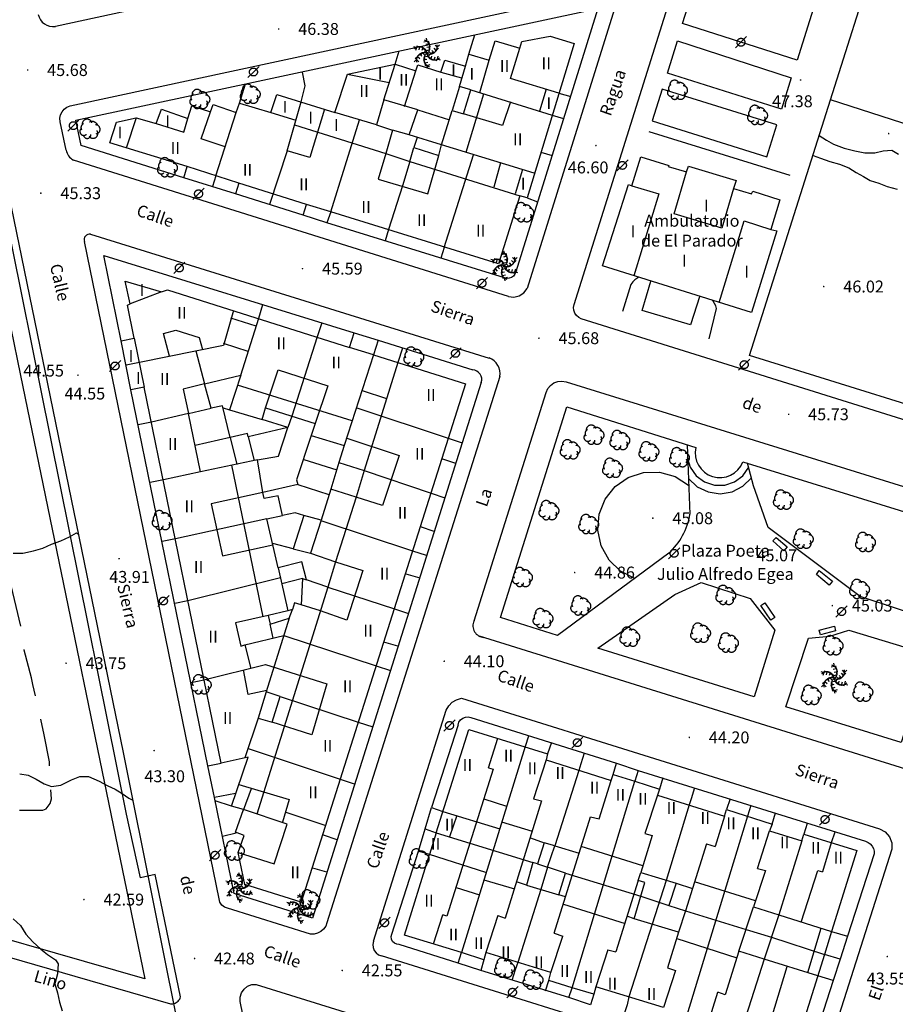
# Model space of a CAD drawing. Units: millimetres. Extents: x 535377 to 536472, y 4072716 to 4074481.
# Drawn here: x 535676 to 535787, y 4073553 to 4073677 of the extents above; entities that cross this region are included whole.
import ezdxf
from ezdxf.enums import TextEntityAlignment as Align

# ---------------------------------------------------------------- set-up
doc = ezdxf.new("R2010")
doc.units = ezdxf.units.MM
doc.linetypes.add('HIDDEN', pattern=[9, 6, -3])
for name, color, linetype in [('101', 44, 'Continuous'), ('1106', 7, 'Continuous'), ('1304', 73, 'Continuous'), ('1305', 73, 'Continuous'), ('1616', 7, 'Continuous'), ('406', 7, 'VALLA'), ('407', 1, 'TAPIA'), ('409', 1, 'Continuous'), ('412', 1, 'MUROCON'), ('416', 7, 'Continuous'), ('430', 1, 'Continuous'), ('450', 1, 'Continuous'), ('451', 1, 'Continuous'), ('512', 7, 'HIDDEN')]:
    doc.layers.add(name, color=color, linetype=linetype)
for name, color, linetype, lineweight in [('2001', 7, 'Continuous', 20), ('21106', 7, 'Continuous', 30), ('2404', 7, 'Continuous', 40), ('2409', 7, 'Continuous', 30), ('402', 1, 'Continuous', 30), ('410', 1, 'Continuous', 30)]:
    doc.layers.add(name, color=color, linetype=linetype, lineweight=lineweight)
doc.styles.add('2001', font='ROMANS.shx', dxfattribs={"height": 1.5})
doc.styles.add('21106', font='romans__.ttf', dxfattribs={"height": 1.5})
doc.styles.add('2404', font='ROMANS.shx', dxfattribs={"height": 1.5})
doc.styles.add('2409', font='txt_____.ttf', dxfattribs={"height": 1.5})
doc.linetypes.add('MUROCON', pattern='A,8,[100,CART2002.SHX,S=1,R=0,X=0,Y=0],1', length=9)
doc.linetypes.add('TAPIA', pattern='A,10,[103,CART2002.SHX,S=1,R=0,X=0,Y=0],1', length=11)
doc.linetypes.add('VALLA', pattern='A,1,-1,[101,CART2002.SHX,S=1,R=0,X=0,Y=0],1', length=3)

# ---------------------------------------------------------------- blocks, each defined once
blk = doc.blocks.new('1616')
at = {"layer": '1616', "linetype": 'HIDDEN'}
for points in [[(0, 0), (-0.707107, -0.707107)], [(0, 0), (0.707107, 0.707107)]]:
    blk.add_lwpolyline(points, dxfattribs=at)
blk.add_circle((0, 0), 0.5, dxfattribs=at)
blk = doc.blocks.new('1305')
at = {"layer": '1305', "linetype": 'HIDDEN'}
for centre, radius, start, end in [((-0.770135, -0.323241), 0.49197, 132.129083, 312.143734), ((-0.631628, 0.184644), 0.489865, 110.941708, 219.725008), ((-0.343368, 0.593259), 0.628364, 17.265266, 184.915453), ((0.284227, 0.165834), 0.762397, 21.354367, 117.192212), ((0.721953, -0.049075), 0.562801, 278.662161, 89.770191), ((-0.338817, -0.724633), 0.467964, 191.061284, 3.361669), ((0.400784, -0.587477), 0.598298, 211.379238, 36.769257)]:
    blk.add_arc(centre, radius, start, end, dxfattribs=at)
blk = doc.blocks.new('1304')
at = {"layer": '1304', "linetype": 'HIDDEN'}
for points in [[(-0.126418, 1.904788), (-0.02289, 1.518418), (-0.409261, 1.41489)], [(0.143635, 1.601934), (0.247162, 1.215564), (-0.139208, 1.112036)], [(-1.714724, 0.858149), (-1.328354, 0.754621), (-1.431881, 0.368251)], [(-1.317418, 0.940594), (-0.931048, 0.837066), (-1.034575, 0.450696)], [(-0.930861, 0.853504), (-0.544491, 0.749977), (-0.648018, 0.363606)], [(-0.84262, -0.204094), (-0.559777, 0.078749), (-0.276934, -0.204094)], [(-0.610295, 0.618402), (-0.223924, 0.514875), (-0.327452, 0.128505)], [(0.218171, 0.828451), (0.321698, 0.442081), (-0.064672, 0.338553)], [(0.261492, 1.223621), (0.365019, 0.83725), (-0.021351, 0.733723)], [(0.814311, 0.216004), (0.531468, -0.066839), (0.248625, 0.216004)], [(1.178198, 0.376071), (0.895355, 0.093229), (0.612513, 0.376071)], [(1.446898, 0.667295), (1.164056, 0.384452), (0.881213, 0.667295)], [(1.574152, 1.052594), (1.291309, 0.769752), (1.008466, 1.052594)], [(-1.602461, -1.040685), (-1.319618, -0.757842), (-1.036775, -1.040685)], [(-1.475207, -0.655385), (-1.192365, -0.372542), (-0.909522, -0.655385)], [(-1.206507, -0.364161), (-0.923664, -0.081319), (-0.640822, -0.364161)], [(-0.289801, -1.211711), (-0.393328, -0.825341), (-0.006958, -0.721813)], [(-0.24648, -0.816541), (-0.350007, -0.430171), (0.036363, -0.326643)], [(-0.171944, -1.590024), (-0.275471, -1.203654), (0.110899, -1.100126)], [(0.581986, -0.606493), (0.195615, -0.502965), (0.299143, -0.116595)], [(0.902552, -0.841595), (0.516182, -0.738067), (0.619709, -0.351697)], [(1.289109, -0.928684), (0.902739, -0.825156), (1.006266, -0.438786)], [(1.686415, -0.846239), (1.300045, -0.742711), (1.403572, -0.356341)], [(0.098109, -1.892878), (-0.005419, -1.506508), (0.380952, -1.40298)]]:
    blk.add_lwpolyline(points, dxfattribs=at)
for centre, start, end in [((-0.579065, 0.750652), 302.77281, 74.042618), ((-0.941536, -0.110924), 2.77281, 134.042618), ((-0.376626, -0.855621), 62.77281, 194.042618), ((0.550756, -0.738742), 122.77281, 254.042618), ((0.348317, 0.867531), 242.77281, 14.042618), ((0.913227, 0.122833), 182.77281, 314.042618)]:
    blk.add_arc(centre, 0.948048, start, end, dxfattribs=at)
blk = doc.blocks.new('1106')
at = {"layer": '1106', "const_width": 0.1, "flags": 128}
blk.add_lwpolyline([(-0.05, 0, 1), (0.05, 0, 1), (-0.05, 0)], format="xyb", dxfattribs=at)

msp = doc.modelspace()

# ---------------------------------------------------------------- linework, layer by layer
at = {"layer": '101', "flags": 128}
for points in [[(535777, 4073662.33), (535777.92, 4073661.75), (535778.83, 4073661.25), (535780.17, 4073660.75), (535781.5, 4073660.42), (535782.75, 4073660.17), (535784, 4073660.17), (535785.08, 4073660.42), (535786.17, 4073660.5), (535787, 4073660)], [(535776.25, 4073659.83), (535777.17, 4073659.5), (535778.33, 4073659.08), (535779.58, 4073658.75), (535780.75, 4073658.25), (535781.67, 4073657.67), (535782.58, 4073657.17), (535783.42, 4073656.67), (535784.5, 4073656.33), (535785.58, 4073655.92), (535786.83, 4073655.58)], [(535675.58, 4073609.75), (535676.83, 4073609.75), (535678.17, 4073610.08), (535679.33, 4073610.42), (535680.42, 4073610.92), (535681.58, 4073611.33), (535682.67, 4073611.83), (535683.58, 4073612.33), (535683.75, 4073612.17)], [(535676.42, 4073582), (535677.5, 4073581.83), (535678.5, 4073581.33), (535679.5, 4073580.75), (535680.42, 4073580.42), (535681.58, 4073580.58), (535682.92, 4073581.25), (535684, 4073581.67), (535685.08, 4073581.67), (535686.42, 4073581.08), (535687.5, 4073580.5), (535688.42, 4073580.08), (535689.33, 4073579.5), (535690.17, 4073578.92), (535690.67, 4073578.67)], [(535675.58, 4073563.75), (535676.5, 4073562.92), (535677.17, 4073561.83), (535678.08, 4073560.83), (535679.08, 4073559.92), (535679.92, 4073559.25), (535680.92, 4073558.58), (535681.25, 4073558.08), (535681.17, 4073556.83), (535680.83, 4073555.58), (535681.17, 4073554.42), (535681.42, 4073553.25), (535681.75, 4073552.17)]]:
    msp.add_lwpolyline(points, dxfattribs=at)
at = {"layer": '402', "flags": 128}
for points in [[(535810.67, 4073656.42), (535778.42, 4073666.83), (535784.17, 4073685), (535817.67, 4073691), (535820.5, 4073687.67)], [(535739.33, 4073673.33), (535739.58, 4073674.17), (535743.17, 4073674.83), (535746.17, 4073673.92), (535740.25, 4073654.5), (535739.33, 4073654.75), (535736.67, 4073646.17), (535715.58, 4073652.75), (535715.08, 4073651.33), (535712.08, 4073652.33), (535712.5, 4073653.67), (535704, 4073656.33), (535703.58, 4073655), (535697.08, 4073657), (535697.5, 4073658.42), (535687.75, 4073661.42), (535688.58, 4073664), (535691.08, 4073664.58), (535693.58, 4073663.83), (535694.25, 4073665.67), (535697.58, 4073664.5), (535698.08, 4073666.08), (535700.42, 4073665.33), (535700.75, 4073666.25), (535703.67, 4073665.25), (535704.08, 4073666.42), (535708, 4073665.25), (535708.75, 4073667.5), (535716.08, 4073665.25), (535717.67, 4073670.08), (535723.67, 4073671.33), (535726.25, 4073670.5), (535726.5, 4073671.25), (535729.42, 4073670.33), (535729.92, 4073671.83), (535732.5, 4073671.08), (535732.92, 4073672.58), (535735.5, 4073671.83), (535736.25, 4073674.25)], [(535754.58, 4073659.67), (535758.08, 4073658.58), (535758, 4073658.42), (535760.33, 4073657.75), (535760.58, 4073658.5), (535766.58, 4073656.67), (535766.25, 4073655.67), (535768.5, 4073655), (535768.67, 4073655.33), (535772.08, 4073654.25), (535770.92, 4073650.5), (535771.67, 4073650.33), (535768.5, 4073640.08), (535749.75, 4073645.92), (535753, 4073656.17), (535753.42, 4073656)], [(535690.33, 4073641.17), (535689.67, 4073644), (535694.25, 4073642.67), (535695, 4073642.92), (535717.92, 4073635.67), (535718.5, 4073637.5), (535721.5, 4073636.58), (535720.92, 4073634.75), (535732.5, 4073631.08), (535711.83, 4073565.83), (535704.75, 4073568.08), (535703.92, 4073572.08), (535704.67, 4073574.25), (535703.58, 4073574.67), (535704.58, 4073577.5), (535703.08, 4073577.92), (535705.17, 4073584.08), (535701.75, 4073583.33), (535692.08, 4073630.67), (535690.42, 4073630.33), (535689.17, 4073636.5), (535690.83, 4073636.83), (535690, 4073641)]]:
    msp.add_lwpolyline(points, close=True, dxfattribs=at)
for points in [[(535728.83, 4073574.58), (535728, 4073571.83), (535726.58, 4073572.25), (535727.42, 4073575.08), (535728.83, 4073574.58), (535732.92, 4073587.58), (535742.83, 4073584.5), (535742.67, 4073583.75), (535750.83, 4073581.17), (535751.08, 4073581.92), (535751.5, 4073583.33), (535754.25, 4073582.42), (535753.83, 4073581.08), (535756.92, 4073580.08), (535756.67, 4073579.33), (535765.08, 4073576.67), (535765.33, 4073577.5), (535771.08, 4073575.67), (535770.75, 4073574.83), (535774.83, 4073573.58), (535775.08, 4073574.42), (535781.75, 4073572.33), (535778.58, 4073562.17), (535780.58, 4073561.58), (535779.67, 4073558.67), (535777.67, 4073559.25), (535773.67, 4073546.42)], [(535757.42, 4073552.58), (535748.92, 4073555.17), (535748.67, 4073554.25), (535748.25, 4073552.92), (535745.5, 4073553.83), (535745.92, 4073555.08), (535743, 4073556), (535743.25, 4073557), (535735.08, 4073559.5), (535734.83, 4073558.58), (535734.42, 4073557.25), (535731.58, 4073558.17), (535732, 4073559.5), (535724.83, 4073561.67), (535728, 4073571.83)]]:
    msp.add_lwpolyline(points, dxfattribs=at)
at = {"layer": '406', "flags": 128}
for points in [[(535547.92, 4073569), (535548.17, 4073577.25), (535550, 4073583.42), (535552.25, 4073593.08), (535553.67, 4073599.42), (535554.25, 4073607.08), (535554.92, 4073616.17), (535555.58, 4073626.5), (535556.83, 4073636.92), (535556.92, 4073642.33), (535556.92, 4073642.83), (535556.5, 4073646.5), (535555.5, 4073650.83), (535554.42, 4073654.08), (535552.75, 4073657.08), (535551.92, 4073659.08), (535552.08, 4073659.67), (535552.67, 4073663.42), (535553.33, 4073666.33), (535553.33, 4073674.92), (535553.33, 4073675.5), (535552.83, 4073682.67), (535551.92, 4073688.92), (535551.17, 4073691.58), (535549.5, 4073696.67), (535546.33, 4073710.58), (535542.92, 4073722.75), (535534.5, 4073754.5), (535530.08, 4073773.17), (535530, 4073773.67), (535523.08, 4073798.75), (535525.75, 4073801.42), (535525.92, 4073801.83), (535527, 4073804), (535527.83, 4073806.08), (535528.25, 4073808.92), (535528.33, 4073812.17), (535528, 4073817.33), (535528.08, 4073821.17), (535529, 4073824.25), (535530.25, 4073827.33), (535531.92, 4073831.5), (535533, 4073834.92), (535540.08, 4073836.17), (535551.83, 4073838.17), (535555.17, 4073838.58), (535558.42, 4073838.25), (535560.08, 4073838), (535561.92, 4073837.42), (535566.75, 4073835.75), (535567.17, 4073835.58), (535601.17, 4073823.25), (535602.08, 4073822.92), (535616, 4073817.92), (535626.58, 4073814.08), (535635.83, 4073811.08), (535643.33, 4073810.17), (535645.17, 4073801.25), (535645.25, 4073800.33), (535649.08, 4073781.08), (535661.58, 4073720.25), (535670.08, 4073678.92), (535689.42, 4073584.67), (535701.08, 4073526.5), (535701.08, 4073525.25), (535701.08, 4073525.08)], [(535727.42, 4073575.08), (535728.25, 4073577.75)], [(535779.67, 4073558.67), (535778.75, 4073556)]]:
    msp.add_lwpolyline(points, dxfattribs=at)
at = {"layer": '407', "flags": 128}
for points in [[(535697.08, 4073657), (535684.17, 4073661.08), (535683.5, 4073664.25), (535749.17, 4073678.33), (535738.83, 4073645.17)], [(535732.92, 4073672.58), (535733.67, 4073675)], [(535723.67, 4073671.33), (535724.17, 4073673)], [(535711.83, 4073666.58), (535712.33, 4073668.58), (535712, 4073670.33)], [(535704.08, 4073666.42), (535704.83, 4073668.83)], [(535744.25, 4073667.67), (535745.75, 4073667.25)], [(535768.25, 4073634.67), (535778.42, 4073666.83)], [(535743.42, 4073664.92), (535744.83, 4073664.5)], [(535725.42, 4073662.42), (535723.33, 4073663)], [(535726.42, 4073662.08), (535726, 4073660.83)], [(535742, 4073660.25), (535743.42, 4073659.83)], [(535810.67, 4073656.42), (535800.58, 4073624.58), (535768.25, 4073634.67)], [(535712.08, 4073652.33), (535703.58, 4073655)], [(535740.25, 4073654.5), (535741.58, 4073654)], [(535737.42, 4073644.42), (535715.08, 4073651.33)], [(535722.83, 4073650.5), (535722.42, 4073649.08)], [(535729.83, 4073648.25), (535729.42, 4073646.92)], [(535687, 4073647.25), (535718.5, 4073637.5)], [(535689.17, 4073636.5), (535687, 4073647.25)], [(535738.83, 4073645.17), (535738.72, 4073644.89), (535738.54, 4073644.65), (535738.29, 4073644.48), (535738.01, 4073644.37), (535737.71, 4073644.35), (535737.42, 4073644.42)], [(535706.5, 4073639.33), (535707, 4073641.08)], [(535714.42, 4073638.75), (535713.83, 4073637)], [(535721.5, 4073636.58), (535733.42, 4073632.83)], [(535724.58, 4073635.58), (535724, 4073633.75)], [(535734.5, 4073631.25), (535713.25, 4073563.83)], [(535700.08, 4073583), (535690.42, 4073630.33)], [(535702, 4073628.08), (535702.83, 4073627.83)], [(535710.67, 4073627), (535710.17, 4073625.58), (535706.92, 4073626.58)], [(535693, 4073626.25), (535691.33, 4073625.92)], [(535713.08, 4073624.58), (535711.25, 4073619), (535711.42, 4073618.42), (535707, 4073617.42)], [(535730.33, 4073624.25), (535732.08, 4073623.67)], [(535712.17, 4073621.58), (535716.33, 4073620.25)], [(535716.58, 4073621.17), (535715.58, 4073617.83)], [(535729.5, 4073621.67), (535731.25, 4073621.08)], [(535753.83, 4073606.58), (535752.03, 4073607.51), (535750.58, 4073608.91), (535749.6, 4073610.68), (535749.17, 4073612.66), (535749.33, 4073614.68), (535750.07, 4073616.56), (535751.32, 4073618.15), (535752.98, 4073619.3), (535754.91, 4073619.93), (535756.93, 4073619.97), (535758.88, 4073619.42), (535760.58, 4073618.33)], [(535694.5, 4073619), (535692.83, 4073618.67)], [(535711.42, 4073618.42), (535715.33, 4073617.17)], [(535728.17, 4073617.33), (535729.92, 4073616.75)], [(535712.17, 4073614.5), (535711.08, 4073614.83), (535709.5, 4073614.5)], [(535728.58, 4073612.5), (535726.83, 4073613.08)], [(535696, 4073611.58), (535694.33, 4073611.25)], [(535710.83, 4073610.33), (535708.25, 4073611)], [(535725.83, 4073610.08), (535727.58, 4073609.5)], [(535725, 4073607.17), (535726.75, 4073606.67)], [(535697.58, 4073603.75), (535695.92, 4073603.42)], [(535723.58, 4073602.75), (535725.33, 4073602.17)], [(535724, 4073598.08), (535722.25, 4073598.58)], [(535721.25, 4073595.58), (535723.08, 4073595)], [(535698, 4073593.5), (535699.58, 4073593.83)], [(535731.58, 4073588.17), (535731.69, 4073588.5), (535731.89, 4073588.78), (535732.17, 4073589), (535732.49, 4073589.13), (535732.83, 4073589.16), (535733.17, 4073589.08)], [(535733.17, 4073589.08), (535751.5, 4073583.33)], [(535719, 4073588.5), (535720.83, 4073587.92)], [(535731.58, 4073588.17), (535728.25, 4073577.75), (535729.67, 4073577.25)], [(535740.42, 4073586.75), (535740, 4073585.42)], [(535743.33, 4073585.92), (535742.83, 4073584.5)], [(535747.42, 4073584.58), (535747, 4073583.25), (535746.75, 4073582.42)], [(535754.25, 4073582.42), (535782.83, 4073573.5)], [(535716.75, 4073581.33), (535718.5, 4073580.75)], [(535757.33, 4073581.5), (535756.92, 4073580.08)], [(535761.33, 4073580.25), (535760.92, 4073578.83), (535760.67, 4073578.08)], [(535703.42, 4073566.92), (535700.92, 4073579)], [(535765.83, 4073578.83), (535765.33, 4073577.5)], [(535703.08, 4073577.92), (535701, 4073578.58)], [(535768.42, 4073578), (535768, 4073576.67)], [(535771.08, 4073575.67), (535771.5, 4073577.08)], [(535775.5, 4073575.75), (535775.08, 4073574.42)], [(535701.92, 4073574.17), (535703.67, 4073574.58)], [(535714.58, 4073574.33), (535716.33, 4073573.75)], [(535779, 4073574.67), (535778.5, 4073573.33)], [(535782.83, 4073573.5), (535783.16, 4073573.37), (535783.44, 4073573.17), (535783.67, 4073572.91), (535783.84, 4073572.6), (535783.92, 4073572.26), (535783.92, 4073571.92)], [(535723.25, 4073561.83), (535726.58, 4073572.25)], [(535783.92, 4073571.92), (535780.58, 4073561.58)], [(535713.25, 4073570.17), (535715, 4073569.67)], [(535741.58, 4073570.67), (535742.83, 4073570.25)], [(535742.83, 4073570.25), (535742, 4073567.42)], [(535757.75, 4073568.58), (535756, 4073563.08)], [(535713.25, 4073563.83), (535703.42, 4073566.92)], [(535754.58, 4073566.58), (535758.08, 4073565.42)], [(535724.17, 4073560.5), (535723.85, 4073560.54), (535723.56, 4073560.68), (535723.34, 4073560.91), (535723.2, 4073561.2), (535723.17, 4073561.52), (535723.25, 4073561.83)], [(535767.83, 4073562.42), (535771, 4073561.42)], [(535731.58, 4073558.17), (535724.17, 4073560.5)], [(535739.08, 4073558.25), (535738.75, 4073557.33), (535738.33, 4073556)], [(535745.5, 4073553.83), (535734.42, 4073557.25)], [(535778.75, 4073556), (535776.83, 4073556.58)], [(535742.58, 4073554.67), (535743, 4073556)], [(535778.75, 4073556), (535775.5, 4073545.83)], [(535753.08, 4073553.92), (535752.83, 4073552.92), (535752.42, 4073551.67)]]:
    msp.add_lwpolyline(points, dxfattribs=at)
at = {"layer": '407'}
msp.add_arc((535733.35, 4073631.63), 1.21, 341.7342, 87.0291, dxfattribs=at)
at = {"layer": '409', "flags": 128}
for points in [[(535744.25, 4073667.67), (535738.17, 4073669.5), (535739.33, 4073673.33)], [(535734.33, 4073667.75), (535735.5, 4073671.83)], [(535722.25, 4073666.83), (535723.67, 4073671.33)], [(535724.83, 4073666), (535726.25, 4073670.5)], [(535729.42, 4073670.33), (535732, 4073669.58)], [(535731.75, 4073668.5), (535732.5, 4073671.08)], [(535717.67, 4073670.08), (535722.92, 4073669)], [(535733.17, 4073668.08), (535743.42, 4073664.92)], [(535742.67, 4073668.17), (535741.83, 4073665.42)], [(535732.58, 4073660.25), (535734.83, 4073667.58)], [(535714.75, 4073665.67), (535712.92, 4073659.58), (535710.08, 4073660.42), (535711.83, 4073666.58)], [(535726.5, 4073665.58), (535730.5, 4073664.33)], [(535729.5, 4073661.17), (535730.83, 4073665.5)], [(535738.17, 4073666.58), (535737.17, 4073663.58), (535732.25, 4073665.08)], [(535691.08, 4073664.58), (535689.83, 4073660.75)], [(535693.58, 4073663.83), (535697.08, 4073662.75), (535697.58, 4073664.5)], [(535702.25, 4073660.92), (535699.25, 4073661.92), (535700.42, 4073665.33)], [(535701.08, 4073657.25), (535703.67, 4073665.25)], [(535708, 4073665.25), (535711.17, 4073664.25)], [(535715.58, 4073652.75), (535719.17, 4073664.33)], [(535721.33, 4073663.67), (535716.08, 4073665.25)], [(535711, 4073663.67), (535722.5, 4073660.08)], [(535710.08, 4073660.42), (535707.83, 4073653.67)], [(535741.17, 4073657.58), (535729.5, 4073661.17)], [(535722.5, 4073660.08), (535721.5, 4073656.83), (535727.75, 4073655), (535729.17, 4073659.83)], [(535729.83, 4073648.25), (535733.5, 4073659.92)], [(535704, 4073656.33), (535697.5, 4073658.42)], [(535725.5, 4073659.08), (535724.58, 4073656)], [(535725.5, 4073659.08), (535739.33, 4073654.75)], [(535736.92, 4073658.92), (535736.08, 4073655.83)], [(535739.67, 4073658.08), (535738.75, 4073655)], [(535701.08, 4073657.25), (535700.67, 4073655.92)], [(535766.25, 4073655.67), (535764.75, 4073650.67), (535758.75, 4073652.5), (535760.33, 4073657.75)], [(535724.58, 4073656), (535722.83, 4073650.5)], [(535753.42, 4073656), (535756.83, 4073655)], [(535756.83, 4073655), (535753.67, 4073644.67)], [(535715.58, 4073652.75), (535712.5, 4073653.67)], [(535764.42, 4073641.33), (535767.58, 4073651.58), (535770.92, 4073650.5)], [(535694.25, 4073642.67), (535690.33, 4073641.17)], [(535703.33, 4073640.33), (535702.08, 4073635.92), (535691.5, 4073633.75)], [(535706.17, 4073638.33), (535703, 4073639.33)], [(535704.25, 4073632.17), (535706.5, 4073639.33)], [(535695.25, 4073634.58), (535694.5, 4073637.42), (535696.08, 4073637.83), (535699, 4073636.92), (535699.42, 4073635.42)], [(535713.83, 4073637), (535710.67, 4073627)], [(535690.83, 4073636.83), (535692.08, 4073630.67)], [(535705.17, 4073635.17), (535702.08, 4073636.17)], [(535720.92, 4073634.75), (535717.92, 4073635.67)], [(535698.58, 4073635.25), (535699.67, 4073631.08)], [(535720.92, 4073634.75), (535717.25, 4073623.33)], [(535691.5, 4073633.75), (535689.83, 4073633.42)], [(535724, 4073633.75), (535719.75, 4073620.17)], [(535707.33, 4073628.08), (535708.92, 4073632.83), (535715.17, 4073630.83), (535713.58, 4073626.08)], [(535699.67, 4073631.08), (535697, 4073630.42), (535697.67, 4073627.33), (535700.5, 4073628)], [(535718.25, 4073626.42), (535703.83, 4073630.92)], [(535719.5, 4073630.25), (535722.58, 4073629.25)], [(535697.67, 4073627.33), (535693, 4073626.25)], [(535699.17, 4073620), (535697.67, 4073627.33)], [(535718.83, 4073628.08), (535730.33, 4073624.25)], [(535702.92, 4073624.33), (535698.5, 4073623.33)], [(535702.92, 4073624.33), (535703.75, 4073620.92)], [(535705.17, 4073624.42), (535705.92, 4073621.42)], [(535717.58, 4073624.25), (535724.17, 4073622.08), (535722.08, 4073615.75), (535718.75, 4073616.83)], [(535706.33, 4073621.5), (535699.17, 4073620)], [(535703.08, 4073620.83), (535707, 4073601.75)], [(535699.17, 4073620), (535694.5, 4073619)], [(535719.75, 4073620.17), (535728.17, 4073617.33)], [(535707, 4073617.42), (535700.5, 4073616), (535701.92, 4073609.42), (535708.25, 4073610.83)], [(535718.75, 4073616.83), (535716.17, 4073608.67)], [(535707.5, 4073614.08), (535696, 4073611.58)], [(535714.33, 4073613.92), (535713, 4073609.75)], [(535714.42, 4073613.83), (535725.83, 4073610.08)], [(535716.17, 4073608.67), (535719.58, 4073607.58), (535717.58, 4073601.33), (535714.25, 4073602.5)], [(535708.92, 4073607.92), (535710.17, 4073602.5)], [(535709.25, 4073606.67), (535697.58, 4073603.75)], [(535712, 4073606.58), (535709.42, 4073605.92)], [(535712, 4073606.58), (535711.83, 4073603.25)], [(535712, 4073606.58), (535712.5, 4073606.42)], [(535715.17, 4073605.5), (535706.25, 4073576.92)], [(535715.17, 4073605.5), (535723.58, 4073602.75)], [(535711, 4073603.5), (535710.75, 4073602.67)], [(535711.83, 4073603.25), (535711, 4073603.5)], [(535714.25, 4073602.5), (535711.83, 4073603.25)], [(535707.67, 4073601.92), (535703.58, 4073601), (535704.25, 4073598.08), (535704.75, 4073598.25), (535705.5, 4073595.25)], [(535710.33, 4073601.58), (535707.42, 4073592.33)], [(535708.33, 4073599.08), (535707.92, 4073600.83)], [(535704.75, 4073598.25), (535709.67, 4073599.42)], [(535709.67, 4073599.42), (535721.25, 4073595.58)], [(535699.58, 4073593.83), (535707.33, 4073595.75), (535715.08, 4073593.33), (535713.17, 4073586.92), (535708.17, 4073588.5)], [(535707.5, 4073592.5), (535705.17, 4073592), (535704.58, 4073595.08)], [(535709.17, 4073591.75), (535719, 4073588.5)], [(535706.42, 4073589), (535704.75, 4073584)], [(535735.42, 4073582.75), (535736.58, 4073586.5)], [(535705.17, 4073585.17), (535716.75, 4073581.33)], [(535740, 4073585.42), (535732, 4073559.5)], [(535742.67, 4073583.75), (535741.08, 4073578.83)], [(535736, 4073582.58), (535730.17, 4073564.08)], [(535735.42, 4073582.75), (535736, 4073582.58)], [(535746.75, 4073582.42), (535743.75, 4073572.92)], [(535749.33, 4073576.33), (535750.83, 4073581.17)], [(535751.08, 4073581.92), (535753.83, 4073581.08)], [(535704, 4073580.67), (535710.33, 4073578.75), (535709.5, 4073575.92)], [(535704.58, 4073577.42), (535705.58, 4073580.17)], [(535745.92, 4073555.08), (535753.83, 4073581.08)], [(535734.83, 4073578.83), (535737.67, 4073577.92)], [(535741.08, 4073578.83), (535742.08, 4073578.58)], [(535756.67, 4073579.33), (535755.08, 4073574.5)], [(535703.92, 4073572.08), (535708.42, 4073570.67), (535710.08, 4073575.67), (535704.58, 4073577.5)], [(535742.08, 4073578.58), (535737.5, 4073563.83)], [(535760.67, 4073578.08), (535757.75, 4073568.58)], [(535709.92, 4073577.17), (535714.92, 4073575.5)], [(535729.67, 4073577.25), (535736.83, 4073575.08)], [(535731.42, 4073576.75), (535730.5, 4073574.08)], [(535743.67, 4073561.92), (535748.25, 4073576.58)], [(535748.25, 4073576.58), (535749.33, 4073576.33)], [(535768, 4073576.67), (535760.08, 4073550.67)], [(535765.08, 4073576.67), (535763.92, 4073572.83)], [(535740.92, 4073574.75), (535737.08, 4073575.92)], [(535728.83, 4073574.58), (535741, 4073570.83)], [(535740.67, 4073573.92), (535742.42, 4073573.33)], [(535756, 4073574.25), (535754.58, 4073569.58)], [(535755.08, 4073574.5), (535756, 4073574.25)], [(535769.25, 4073570.08), (535770.75, 4073574.83)], [(535743.75, 4073572.92), (535746.83, 4073572)], [(535754.83, 4073570.42), (535747.08, 4073572.83)], [(535762.83, 4073573.17), (535760.17, 4073564.75)], [(535762.83, 4073573.17), (535763.92, 4073572.83)], [(535774.83, 4073573.58), (535771.92, 4073564.25)], [(535778.5, 4073573.33), (535777.42, 4073569.67)], [(535735.08, 4073569.58), (535728, 4073571.83)], [(535769.25, 4073570.08), (535770.25, 4073569.83)], [(535745.08, 4073569.5), (535754.58, 4073566.58)], [(535770.25, 4073569.83), (535768.75, 4073565.25)], [(535774.75, 4073563.33), (535776.83, 4073569.83)], [(535776.83, 4073569.83), (535777.42, 4073569.67)], [(535731.33, 4073567.67), (535734.25, 4073566.75)], [(535734.83, 4073568.67), (535738.67, 4073567.5)], [(535740.17, 4073568), (535738.92, 4073568.42)], [(535754.25, 4073568.58), (535751.42, 4073559.58)], [(535759, 4073568.25), (535761.08, 4073567.58)], [(535769, 4073566), (535761.33, 4073568.42)], [(535742, 4073567.42), (535739.08, 4073558.25)], [(535745.08, 4073566.5), (535744.25, 4073566.75)], [(535744.83, 4073565.58), (535752.58, 4073563.17)], [(535728.5, 4073560.58), (535729.67, 4073564.25)], [(535730.17, 4073564.08), (535729.67, 4073564.25)], [(535736.58, 4073564.17), (535735.08, 4073559.5)], [(535736.58, 4073564.17), (535737.5, 4073563.83)], [(535753.75, 4073563.75), (535752.83, 4073564.08)], [(535760.17, 4073564.75), (535767.83, 4073562.42)], [(535771.92, 4073564.25), (535778.58, 4073562.17)], [(535756, 4073563.08), (535753.08, 4073553.92)], [(535775.58, 4073557), (535777.25, 4073562.58)], [(535743.25, 4073557), (535744.75, 4073561.58)], [(535743.67, 4073561.92), (535744.75, 4073561.58)], [(535759.33, 4073562.08), (535757.92, 4073557.58)], [(535771, 4073561.42), (535777.67, 4073559.25)], [(535778.58, 4073562.17), (535777.67, 4073559.25)], [(535759.08, 4073561.25), (535766.67, 4073558.83)], [(535734.83, 4073558.58), (535732, 4073559.5)], [(535750.42, 4073559.83), (535748.92, 4073555.17)], [(535750.42, 4073559.83), (535751.42, 4073559.58)], [(535766.92, 4073559.67), (535765.17, 4073554.17)], [(535757.92, 4073557.58), (535758.92, 4073557.25)], [(535770.08, 4073558.67), (535767.17, 4073549.5)], [(535776.83, 4073556.58), (535770.08, 4073558.67)], [(535771, 4073551.25), (535773, 4073557.75)], [(535758.92, 4073557.25), (535757.42, 4073552.58)], [(535748.67, 4073554.25), (535745.92, 4073555.08)], [(535763.08, 4073550.75), (535764.25, 4073554.5)], [(535765.17, 4073554.17), (535764.25, 4073554.5)]]:
    msp.add_lwpolyline(points, dxfattribs=at)
at = {"layer": '410', "flags": 128}
for points in [[(535732.25, 4073665.08), (535733.17, 4073668.08), (535731.75, 4073668.5), (535730.83, 4073665.5)], [(535725.42, 4073662.42), (535726.5, 4073665.58), (535722.25, 4073666.83), (535721.33, 4073663.67), (535723.33, 4073663), (535722.5, 4073660.08), (535725.5, 4073659.08), (535726, 4073660.83), (535729.17, 4073659.83), (535729.5, 4073661.17)], [(535713.08, 4073624.58), (535717.25, 4073623.33), (535716.58, 4073621.17), (535719.75, 4073620.17), (535718.75, 4073616.83), (535715.58, 4073617.83), (535714.33, 4073613.92), (535712.17, 4073614.5), (535710.83, 4073610.33), (535713, 4073609.75), (535716.17, 4073608.67), (535715.17, 4073605.5), (535712.5, 4073606.42), (535711.92, 4073608.67), (535708.92, 4073607.92), (535707.5, 4073614.08), (535709.5, 4073614.5), (535708.92, 4073617), (535707.17, 4073616.67), (535707, 4073617.42), (535706.33, 4073621.5), (535709, 4073622), (535710.17, 4073625.58), (535705.17, 4073624.42), (535705.08, 4073624.83), (535702.92, 4073624.33), (535701.92, 4073628.33), (535700.5, 4073628), (535699.67, 4073631.08), (535704.25, 4073632.17), (535702.83, 4073627.83), (535706.92, 4073626.58), (535707.33, 4073628.08), (535713.58, 4073626.08)], [(535707.92, 4073600.83), (535710.33, 4073601.58), (535710.75, 4073602.67), (535710.17, 4073602.5), (535707.67, 4073601.92)], [(535708.17, 4073588.5), (535709.17, 4073591.75), (535707.42, 4073592.33), (535706.42, 4073589)], [(535742.42, 4073573.33), (535741.58, 4073570.67), (535741, 4073570.83), (535740.17, 4073568), (535744.25, 4073566.75), (535745.08, 4073569.5), (535742.83, 4073570.25), (535743.75, 4073572.92)], [(535753.75, 4073563.75), (535755.08, 4073568.33), (535754.25, 4073568.58), (535754.58, 4073569.58), (535759, 4073568.25), (535758.08, 4073565.42), (535760.17, 4073564.75), (535759.33, 4073562.08)], [(535770.08, 4073558.67), (535766.92, 4073559.67), (535768.75, 4073565.25), (535771.92, 4073564.25)]]:
    msp.add_lwpolyline(points, close=True, dxfattribs=at)
at = {"layer": '412', "flags": 128}
for points in [[(535755.58, 4073662.83), (535773.33, 4073657.33)], [(535754.33, 4073644.5), (535753.83, 4073644.17), (535753.58, 4073643.92), (535753.33, 4073643.58), (535752.25, 4073640.17)], [(535763.17, 4073636.75), (535764.08, 4073640.58), (535764, 4073640.92), (535763.67, 4073641.5), (535763.5, 4073641.67)]]:
    msp.add_lwpolyline(points, dxfattribs=at)
at = {"layer": '416', "flags": 128}
for points in [[(535772.58, 4073610.08), (535771.17, 4073611.33), (535771.58, 4073611.75), (535773, 4073610.58)], [(535778.25, 4073605.75), (535776.67, 4073607.08), (535777, 4073607.58), (535778.67, 4073606.25)], [(535770.92, 4073601.33), (535769.67, 4073603.17), (535770.17, 4073603.5), (535771.42, 4073601.67)], [(535777, 4073600.08), (535778.92, 4073600.58), (535779.08, 4073600), (535777.17, 4073599.5)]]:
    msp.add_lwpolyline(points, close=True, dxfattribs=at)
at = {"layer": '430', "flags": 128}
for points in [[(535752.17, 4073691.5), (535680.92, 4073676.08)], [(535822.92, 4073688.67), (535802.42, 4073623.75), (535801.58, 4073622.83), (535800.42, 4073622.58), (535747.08, 4073639.25)], [(535682.75, 4073666.08), (535750.5, 4073680.67)], [(535746.17, 4073641.08), (535758.83, 4073681.42)], [(535751.67, 4073679.67), (535740.25, 4073643.08)], [(535681.5, 4073664.08), (535681.48, 4073664.51), (535681.56, 4073664.93), (535681.74, 4073665.32), (535682.01, 4073665.66), (535682.36, 4073665.92), (535682.75, 4073666.08)], [(535682.25, 4073660.5), (535681.5, 4073664.08)], [(535630.69, 4073573.85), (535616.26, 4073578), (535628.31, 4073632.48), (535632.92, 4073653.34), (535670.38, 4073661.9), (535676.52, 4073632.14), (535692.18, 4073556.19), (535662.03, 4073564.85), (535630.69, 4073573.85)], [(535689.84, 4073576.9), (535673.12, 4073659.81)], [(535737.92, 4073642.08), (535683.17, 4073659.25)], [(535685.33, 4073649.92), (535735.5, 4073634.33)], [(535701.5, 4073566.25), (535684.58, 4073649)], [(535737.92, 4073642.08), (535738.6, 4073642.01), (535739.26, 4073642.17), (535739.84, 4073642.54), (535740.25, 4073643.08)], [(535747.08, 4073639.25), (535746.75, 4073639.42), (535746.47, 4073639.67), (535746.26, 4073639.98), (535746.13, 4073640.34), (535746.1, 4073640.71), (535746.17, 4073641.08)], [(535736.83, 4073632), (535715.08, 4073563.25)], [(535742.67, 4073630), (535742.88, 4073630.48), (535743.21, 4073630.89), (535743.63, 4073631.2), (535744.13, 4073631.38), (535744.65, 4073631.43), (535745.17, 4073631.33)], [(535745.17, 4073631.33), (535796.67, 4073615.33), (535797.5, 4073615.08)], [(535733.58, 4073601.25), (535742.67, 4073630)], [(535758.08, 4073609.75), (535744.08, 4073599.42), (535736.92, 4073601.67), (535745.25, 4073628.17), (535761.5, 4073623.08)], [(535760.42, 4073623.42), (535760.75, 4073614.67)], [(535767.42, 4073621.25), (535795.75, 4073612.5), (535792.08, 4073601), (535791.67, 4073601.17), (535782.17, 4073604.33), (535781.83, 4073604.58), (535770.58, 4073613), (535768.75, 4073618.25), (535768, 4073621.08)], [(535787.92, 4073582.58), (535734.25, 4073599.33)], [(535730.08, 4073590), (535730.4, 4073590.55), (535730.84, 4073591.01), (535731.39, 4073591.33), (535732, 4073591.5)], [(535732, 4073591.5), (535784.58, 4073575.08)], [(535720.92, 4073560.92), (535730.08, 4073590)], [(535615.17, 4073576.26), (535695.39, 4073553.06), (535695.54, 4073553.04), (535695.69, 4073553.05), (535695.84, 4073553.09), (535695.98, 4073553.14), (535696.12, 4073553.21), (535696.24, 4073553.29), (535696.36, 4073553.39), (535696.46, 4073553.51), (535696.55, 4073553.63), (535696.61, 4073553.77), (535696.67, 4073553.92), (535693.46, 4073569.31), (535691.6, 4073568.89), (535689.84, 4073576.9)], [(535784.58, 4073575.08), (535785.3, 4073574.69), (535785.84, 4073574.08), (535786.14, 4073573.32), (535786.17, 4073572.5)], [(535786.17, 4073572.5), (535777.08, 4073544.08)], [(535702.58, 4073565.08), (535702.18, 4073565.22), (535701.85, 4073565.48), (535701.61, 4073565.84), (535701.5, 4073566.25)], [(535713, 4073561.83), (535702.58, 4073565.08)], [(535715.08, 4073563.25), (535714.92, 4073562.82), (535714.65, 4073562.45), (535714.31, 4073562.15), (535713.9, 4073561.94), (535713.46, 4073561.83), (535713, 4073561.83)], [(535720.92, 4073560.92), (535720.85, 4073560.53), (535720.89, 4073560.15), (535721.03, 4073559.78), (535721.26, 4073559.47), (535721.56, 4073559.23), (535721.92, 4073559.08)], [(535774.42, 4073542.75), (535761.92, 4073546.58), (535721.92, 4073559.08)], [(535704.17, 4073553.33), (535704.17, 4073553.89), (535704.33, 4073554.43), (535704.65, 4073554.9), (535705.09, 4073555.25), (535705.61, 4073555.46), (535706.17, 4073555.5)], [(535706.17, 4073555.5), (535772.58, 4073534.83)], [(535711, 4073520), (535704.17, 4073553.33)]]:
    msp.add_lwpolyline(points, dxfattribs=at)
for points in [[(535774.25, 4073671.83), (535759.83, 4073676.42), (535761.25, 4073680.92), (535778, 4073683.92)], [(535772.25, 4073665.67), (535757.92, 4073670.17), (535759.17, 4073674.25), (535773.5, 4073669.58)], [(535771.67, 4073663.67), (535757.25, 4073668.17), (535756, 4073664.17), (535770.42, 4073659.67)], [(535749.17, 4073597.83), (535758.83, 4073604.58), (535762.17, 4073606.08), (535768.33, 4073604.08), (535771.42, 4073600.08), (535768.83, 4073591.67)], [(535772.83, 4073590.42), (535775.67, 4073599.08), (535778.33, 4073599.33), (535780.75, 4073600.08), (535790.83, 4073597), (535787.33, 4073585.92)]]:
    msp.add_lwpolyline(points, close=True, dxfattribs=at)
at = {"layer": '430'}
for centre, radius, start, end in [((535680.61, 4073677.95), 1.9, 191.2833, 279.3284), ((535684.02, 4073660.84), 1.8, 190.807, 241.7056), ((535685.2, 4073649.26), 0.669, 78.4104, 203.012), ((535734.76, 4073632.37), 2.1, 349.9877, 69.504), ((535752.24, 4073616.1), 8.63, 312.6208, 350.4318), ((535734.89, 4073600.62), 1.45, 154.0688, 267.8592)]:
    msp.add_arc(centre, radius, start, end, dxfattribs=at)
at = {"layer": '450', "flags": 128}
for points in [[(535760.42, 4073621.83), (535760.79, 4073620.59), (535761.54, 4073619.52), (535762.59, 4073618.74), (535763.83, 4073618.33), (535765.13, 4073618.33), (535766.37, 4073618.74), (535767.42, 4073619.52), (535768.17, 4073620.58)], [(535760.58, 4073619.17), (535761.67, 4073618.13), (535763.04, 4073617.47), (535764.55, 4073617.25), (535766.06, 4073617.5), (535767.42, 4073618.19), (535768.5, 4073619.25)]]:
    msp.add_lwpolyline(points, dxfattribs=at)
at = {"layer": '450'}
msp.add_arc((535764.52, 4073622.38), 3.1, 166.829, 338.739, dxfattribs=at)
at = {"layer": '451', "flags": 128}
for points in [[(535762, 4073642.17), (535760.83, 4073638.5), (535754.75, 4073640.33), (535755.83, 4073644)], [(535700.08, 4073583), (535701.75, 4073583.33)], [(535700.92, 4073579), (535700.08, 4073583)], [(535703.58, 4073579.5), (535700.92, 4073579)]]:
    msp.add_lwpolyline(points, dxfattribs=at)
at = {"layer": '512', "flags": 128}
msp.add_lwpolyline([(535552.83, 4073595.5), (535556.67, 4073592.5), (535560, 4073590.5), (535560.42, 4073590.25), (535565.08, 4073588), (535565.58, 4073588), (535568.83, 4073587.17), (535569.33, 4073587.08), (535575.42, 4073585.92), (535575.92, 4073585.83), (535583, 4073584.58), (535584.08, 4073584.67), (535594.58, 4073580.83), (535595.58, 4073580.58), (535607.17, 4073577.17), (535607.5, 4073577.08), (535617.83, 4073574.5), (535629.75, 4073572.17), (535630.33, 4073572), (535631.17, 4073571.75), (535632, 4073571.58), (535642.92, 4073568.42), (535643.42, 4073568.25), (535644.17, 4073568), (535645, 4073567.67), (535650.33, 4073565.58), (535650.92, 4073565.42), (535651.58, 4073565.25), (535652.5, 4073564.92), (535658.75, 4073562.83), (535659.33, 4073562.67), (535659.83, 4073562.5), (535661.42, 4073561.75), (535662.08, 4073561.58), (535662.92, 4073561.33), (535663.33, 4073561.17), (535664.75, 4073561.08), (535665.92, 4073561.33), (535667.17, 4073562), (535667.5, 4073562.33), (535668.08, 4073563.58), (535668.17, 4073564.17), (535668.17, 4073564.83), (535668.08, 4073566.58), (535666.67, 4073571.58), (535666.67, 4073572.42), (535667.17, 4073574.83), (535668.5, 4073576.17), (535669.08, 4073576.42), (535673, 4073577.67), (535673.67, 4073577.67), (535675.83, 4073577.42), (535676.33, 4073577.42), (535679.33, 4073577.42), (535679.75, 4073577.58), (535680.25, 4073578.25), (535680.42, 4073578.83), (535680.17, 4073582.83), (535680.17, 4073583.5), (535679.5, 4073586.92), (535678.08, 4073593.25), (535677.92, 4073594.08), (535677, 4073597.58), (535676.92, 4073598.25), (535676.83, 4073599.42), (535675.08, 4073606.75), (535674.75, 4073607.75), (535672.67, 4073617.92), (535672.5, 4073618.75), (535670.75, 4073626.17), (535670.75, 4073626.83), (535669.75, 4073632.17), (535669.58, 4073633), (535668.08, 4073640.17), (535667.92, 4073640.83), (535666.17, 4073649.08), (535666, 4073650), (535665, 4073654.58), (535664.83, 4073655.33), (535663.42, 4073660.08), (535663.25, 4073660.83), (535661, 4073664.5), (535660.75, 4073664.92), (535658, 4073669.83), (535657.92, 4073670.25), (535657.17, 4073674.08), (535657.5, 4073678.17), (535653.92, 4073689.33), (535653.67, 4073689.83), (535651.83, 4073697), (535651.5, 4073697.92), (535649.25, 4073703), (535646.83, 4073707.33), (535645.33, 4073709.75), (535643.58, 4073712.33), (535634.5, 4073717.58), (535634, 4073717.92), (535624.33, 4073722.83), (535623.75, 4073723), (535612.5, 4073728.25), (535611.92, 4073728.42), (535599.17, 4073733.17), (535598.58, 4073733.33), (535586.92, 4073737.33), (535586.08, 4073737.25), (535580.58, 4073738.42), (535580.17, 4073738.5), (535571.5, 4073740), (535570.67, 4073739.92), (535566.58, 4073739.42), (535562, 4073738.33), (535557.17, 4073736), (535551.33, 4073731.75), (535548.75, 4073727.83), (535547.58, 4073725.92)], dxfattribs=at)

# ---------------------------------------------------------------- block references
at = {"layer": '1106'}
for p in [(535709, 4073675.75), (535677.42, 4073670.58), (535774.67, 4073669.33), (535785.75, 4073662.58), (535748.92, 4073661.08), (535679.08, 4073655.08), (535712, 4073645.58), (535777.58, 4073643.33), (535741.75, 4073636.83), (535683.75, 4073632.17), (535773.17, 4073627.25), (535756.08, 4073614.17), (535688.92, 4073609.08), (535766.67, 4073609.5), (535746.25, 4073607.33), (535778.67, 4073603.17), (535682.25, 4073595.92), (535729.83, 4073596.17), (535760.67, 4073586.58), (535693.33, 4073584.92), (535684.5, 4073566.17), (535698.42, 4073558.75), (535785.58, 4073559), (535717, 4073557.25)]:
    msp.add_blockref('1106', p, dxfattribs=at)
at = {"layer": '1304'}
for p in [(535727.67, 4073672.67), (535737.42, 4073645.92), (535778.92, 4073594), (535704.08, 4073567.67), (535711.75, 4073565)]:
    msp.add_blockref('1304', p, dxfattribs=at)
at = {"layer": '1305'}
for p in [(535759.17, 4073668.08), (535699.08, 4073666.92), (535705.42, 4073667.58), (535769.25, 4073664.92), (535685.25, 4073663.17), (535695, 4073658.33), (535739.83, 4073652.67), (535726, 4073634.5), (535748.67, 4073624.67), (535751.92, 4073624), (535745.67, 4073622.83), (535755.58, 4073622.58), (535759.42, 4073621.83), (535751, 4073620.5), (535772.5, 4073616.5), (535743, 4073615.17), (535694.33, 4073613.92), (535748, 4073613.42), (535775, 4073611.58), (535782.83, 4073611.17), (535739.67, 4073606.75), (535782.08, 4073605.25), (535765.25, 4073604.5), (535747, 4073603.17), (535742.25, 4073601.58), (535762.08, 4073599.75), (535753.17, 4073599.25), (535765.58, 4073598.5), (535778.75, 4073598.17), (535699.25, 4073593.25), (535782.5, 4073592.33), (535776, 4073591.92), (535703.42, 4073572.33), (535726.67, 4073571.33), (535712.92, 4073566.17), (535737.42, 4073557.58), (535741, 4073556.08)]:
    msp.add_blockref('1305', p, dxfattribs=at)
at = {"layer": '1616'}
for p in [(535767.17, 4073674.08), (535705.83, 4073670.33), (535683.17, 4073663.58), (535752.25, 4073658.58), (535698.92, 4073655), (535696.5, 4073645.67), (535734.58, 4073643.75), (535731.25, 4073634.92), (535688.42, 4073633.33), (535767.58, 4073633.5), (535758.75, 4073609.75), (535694.5, 4073603.75), (535779.83, 4073602.42), (535730.5, 4073588.08), (535746.58, 4073585.92), (535777.75, 4073576.25), (535701, 4073571.75), (535722.33, 4073563.25), (535738.42, 4073554.5)]:
    msp.add_blockref('1616', p, dxfattribs=at)

# ---------------------------------------------------------------- texts
at = {"layer": '2001', "style": '2001'}
for s, rotation, p in [('Ragua', 70.9405, (535751.04, 4073667.76)), ('Calle', 340.9405, (535693.48, 4073652.23)), ('Calle', 283.0183, (535681.47, 4073643.85)), ('Sierra', 340.9405, (535730.93, 4073640.04)), ('de', 340.9405, (535768.59, 4073628.44)), ('La', 70.9405, (535734.83, 4073616.8)), ('Plaza Poeta', 359.9914, (535765.21, 4073610.08)), ('Julio Alfredo Egea', 359.9914, (535765.21, 4073607.15)), ('Sierra', 283.0183, (535690.03, 4073603.13)), ('Calle', 340.9405, (535738.86, 4073593.7)), ('Sierra', 340.9405, (535776.77, 4073581.69)), ('Calle', 70.9405, (535721.49, 4073572.4)), ('de', 283.0183, (535697.58, 4073568.02)), ('Calle', 340.9405, (535709.47, 4073559.01)), ('Lino', 344.0027, (535680.29, 4073556.04)), ('El', 70.9405, (535784.15, 4073554.42))]:
    msp.add_text(s, height=1.5, rotation=rotation, dxfattribs=at).set_placement(p, align=Align.MIDDLE_CENTER)
at = {"layer": '21106', "style": '21106'}
for s, p in [('46.38', (535714.02, 4073675.75)), ('45.68', (535682.43, 4073670.58)), ('47.38', (535773.64, 4073666.65)), ('46.60', (535747.94, 4073658.32)), ('45.33', (535684.1, 4073655.08)), ('45.59', (535717.02, 4073645.58)), ('46.02', (535782.6, 4073643.33)), ('45.68', (535746.77, 4073636.83)), ('44.55', (535679.43, 4073632.75)), ('44.55', (535684.62, 4073629.86)), ('45.73', (535778.18, 4073627.25)), ('45.08', (535761.1, 4073614.17)), ('45.07', (535771.68, 4073609.5)), ('43.91', (535690.24, 4073606.78)), ('44.86', (535751.27, 4073607.33)), ('45.03', (535783.68, 4073603.17)), ('43.75', (535687.27, 4073595.92)), ('44.10', (535734.85, 4073596.17)), ('44.20', (535765.68, 4073586.58)), ('43.30', (535694.66, 4073581.69)), ('42.59', (535689.52, 4073566.17)), ('42.48', (535703.43, 4073558.75)), ('42.55', (535722.02, 4073557.25)), ('43.55', (535785.53, 4073556.23))]:
    msp.add_text(s, height=1.5, dxfattribs=at).set_placement(p, align=Align.MIDDLE_CENTER)
at = {"layer": '2404', "insert": (535760.99, 4073648.36), "char_height": 1.5, "attachment_point": 8, "style": '2404'}
msp.add_mtext_dynamic_manual_height_columns('Ambulatorio\\Pde El Parador', width=16.9242, gutter_width=7.5, heights=[0], dxfattribs=at)
at = {"layer": '2409', "style": '2409'}
for s, p in [('II', (535737.42, 4073671.1)), ('II', (535742.67, 4073671.43)), ('I', (535721.78, 4073670.1)), ('I', (535731, 4073670.56)), ('I', (535733.31, 4073670.1)), ('II', (535724.75, 4073669.35)), ('II', (535729.17, 4073668.77)), ('II', (535719.75, 4073667.93)), ('I', (535709.79, 4073665.95)), ('I', (535742.99, 4073666.41)), ('I', (535695.04, 4073664.11)), ('I', (535713.02, 4073664.57)), ('I', (535716.25, 4073663.65)), ('I', (535689.04, 4073662.72)), ('II', (535739.08, 4073661.85)), ('II', (535696, 4073660.77)), ('II', (535705.08, 4073658.02)), ('II', (535712.17, 4073656.18)), ('I', (535739.76, 4073656.27)), ('I', (535762.81, 4073653.5)), ('II', (535720, 4073653.35)), ('II', (535727, 4073651.68)), ('II', (535734.42, 4073650.35)), ('I', (535753.59, 4073650.27)), ('I', (535760.05, 4073646.59)), ('I', (535767.89, 4073645.2)), ('I', (535691.81, 4073642.9)), ('II', (535696.83, 4073640.02)), ('II', (535709.33, 4073636.18)), ('I', (535690.43, 4073634.6)), ('II', (535716.25, 4073633.77)), ('I', (535691.35, 4073631.83)), ('II', (535694.67, 4073631.68)), ('II', (535728.17, 4073629.68)), ('II', (535695.67, 4073623.52)), ('II', (535726.75, 4073622.27)), ('II', (535697.75, 4073615.68)), ('II', (535724.58, 4073614.85)), ('II', (535698.92, 4073608.02)), ('II', (535722.33, 4073607.18)), ('II', (535700.75, 4073599.27)), ('II', (535720.25, 4073600.02)), ('II', (535717.67, 4073593.02)), ('II', (535702.58, 4073589.02)), ('II', (535715.17, 4073585.52)), ('II', (535737.92, 4073584.27)), ('II', (535732.75, 4073583.1)), ('II', (535740.92, 4073582.68)), ('II', (535744.42, 4073582.1)), ('II', (535713.33, 4073579.68)), ('II', (535748.75, 4073580.27)), ('II', (535752, 4073579.35)), ('II', (535754.83, 4073578.85)), ('II', (535758.42, 4073577.68)), ('II', (535730.5, 4073575.6)), ('II', (535762.67, 4073576.43)), ('II', (535765.92, 4073575.77)), ('II', (535769, 4073574.52)), ('II', (535728.75, 4073573.18)), ('II', (535772.67, 4073573.35)), ('II', (535776.58, 4073572.68)), ('II', (535779.42, 4073571.43)), ('II', (535711.08, 4073569.6)), ('II', (535727.92, 4073566.02)), ('II', (535731, 4073561.77)), ('II', (535734.17, 4073560.68)), ('II', (535737.58, 4073559.52)), ('II', (535741.75, 4073558.27)), ('II', (535745, 4073557.18)), ('II', (535748, 4073556.43)), ('II', (535751, 4073555.6)), ('II', (535755.92, 4073554.27))]:
    msp.add_text(s, height=1.5, dxfattribs=at).set_placement(p, align=Align.MIDDLE_CENTER)

doc.saveas('drawing.dxf')
